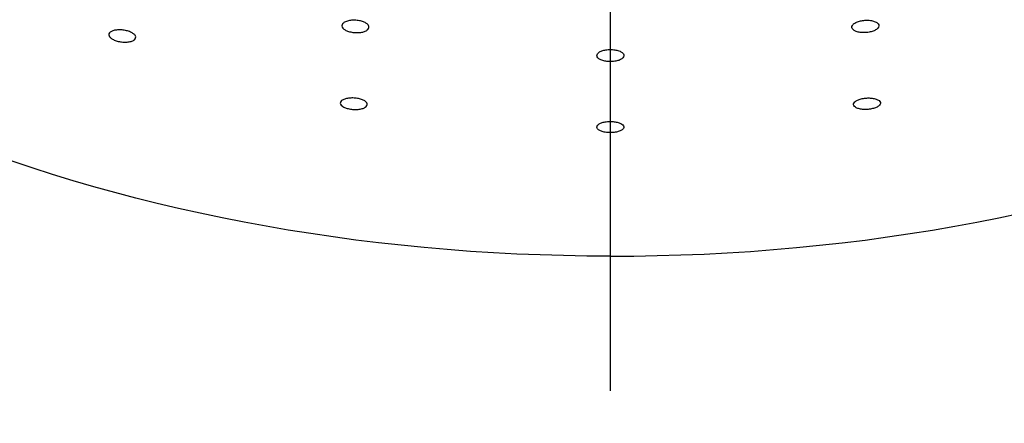
# Model space of a CAD drawing. Extents: x -1050 to 1050, y -742 to 742.
# Drawn here: x -240 to -214, y 422 to 433 of the extents above; entities that cross this region are included whole.
import ezdxf

# ---------------------------------------------------------------- set-up
doc = ezdxf.new("R2010")
doc.units = 0
doc.header["$LTSCALE"] = 25
doc.linetypes.add('CENTER', pattern=[2, 1.25, -0.25, 0.25, -0.25])
doc.layers.add('029300', color=7, linetype='CONTINUOUS')
doc.layers.add('201615', color=7, linetype='CONTINUOUS')

msp = doc.modelspace()

# ---------------------------------------------------------------- linework, layer by layer
at = {"layer": '029300', "color": 3, "linetype": 'CENTER'}
msp.add_line((-224.24745442, 223.32114538), (-224.247906, 485.94538775), dxfattribs=at)
at = {"layer": '201615', "color": 2, "extrusion": (0, 0, -1)}
msp.add_ellipse((-224.24772412, 444.08123593), major_axis=(-30.12953443, 0), ratio=0.5735764364, start_param=4.7123889804, end_param=5.3529333609, dxfattribs=at)
at = {"layer": '201615', "color": 2}
msp.add_ellipse((-224.24772412, 444.08123593), major_axis=(30.12953443, 0), ratio=0.5735764364, start_param=4.7123889804, end_param=5.3529333609, dxfattribs=at)
for points, knots in [([(-231.07858605, 432.8738498), (-231.04898683, 432.88414665), (-231.01463887, 432.89200441), (-230.94191753, 432.90160162), (-230.90253949, 432.90347234), (-230.82433867, 432.90103835), (-230.78443565, 432.89670811), (-230.7096542, 432.88254345), (-230.6737376, 432.87252175), (-230.61076212, 432.84825647), (-230.58283216, 432.83368063), (-230.53866248, 432.80203957), (-230.52182377, 432.78453702), (-230.50139751, 432.74904365), (-230.49755036, 432.73056343), (-230.50322553, 432.69518367), (-230.51284996, 432.6777994), (-230.54408768, 432.64652799), (-230.56614605, 432.63221338), (-230.61947672, 432.60861815), (-230.65148612, 432.59901171), (-230.72085112, 432.58579174), (-230.75915925, 432.58198883), (-230.83663697, 432.58063337), (-230.87687485, 432.583051), (-230.95366938, 432.59367257), (-230.99129118, 432.60201343), (-231.05878132, 432.62337316), (-231.08958549, 432.63668248), (-231.14026167, 432.66636865), (-231.16082681, 432.6831553), (-231.18904425, 432.71785842), (-231.19706654, 432.73625413), (-231.19961765, 432.77210497), (-231.19415695, 432.79005225), (-231.17065754, 432.82301766), (-231.15227666, 432.83848635), (-231.11402798, 432.8599237), (-231.09707283, 432.8674187), (-231.07858605, 432.8738498)], [0, 0, 0, 0, 0.0537220306, 0.0537220306, 0.1074490871, 0.1074490871, 0.1611028128, 0.1611028128, 0.2146777269, 0.2146777269, 0.26823073, 0.26823073, 0.3218281012, 0.3218281012, 0.3755167092, 0.3755167092, 0.4293037094, 0.4293037094, 0.483153232, 0.483153232, 0.5370017798, 0.5370017798, 0.5907860784, 0.5907860784, 0.6444711369, 0.6444711369, 0.6980657098, 0.6980657098, 0.7516181957, 0.7516181957, 0.8051951915, 0.8051951915, 0.8588524617, 0.8588524617, 0.9126107908, 0.9126107908, 0.96644684, 0.96644684, 1, 1, 1, 1]), ([(-217.41686219, 432.8738498), (-217.44646141, 432.88414665), (-217.48080937, 432.89200441), (-217.55353071, 432.90160162), (-217.59290875, 432.90347234), (-217.67110957, 432.90103835), (-217.71101259, 432.89670811), (-217.78579404, 432.88254345), (-217.82171064, 432.87252175), (-217.88468613, 432.84825647), (-217.91261608, 432.83368063), (-217.95678576, 432.80203957), (-217.97362447, 432.78453702), (-217.99405073, 432.74904365), (-217.99789788, 432.73056343), (-217.99222271, 432.69518367), (-217.98259829, 432.6777994), (-217.95136056, 432.64652799), (-217.92930219, 432.63221338), (-217.87597152, 432.60861815), (-217.84396212, 432.59901171), (-217.77459712, 432.58579174), (-217.73628899, 432.58198883), (-217.65881127, 432.58063337), (-217.61857339, 432.583051), (-217.54177886, 432.59367257), (-217.50415706, 432.60201343), (-217.43666692, 432.62337316), (-217.40586275, 432.63668248), (-217.35518657, 432.66636865), (-217.33462144, 432.6831553), (-217.30640399, 432.71785842), (-217.2983817, 432.73625413), (-217.29583059, 432.77210497), (-217.30129129, 432.79005225), (-217.3247907, 432.82301766), (-217.34317158, 432.83848635), (-217.38142026, 432.8599237), (-217.39837541, 432.8674187), (-217.41686219, 432.8738498)], [0, 0, 0, 0, 0.0537220306, 0.0537220306, 0.1074490871, 0.1074490871, 0.1611028128, 0.1611028128, 0.2146777269, 0.2146777269, 0.26823073, 0.26823073, 0.3218281012, 0.3218281012, 0.3755167092, 0.3755167092, 0.4293037094, 0.4293037094, 0.483153232, 0.483153232, 0.5370017798, 0.5370017798, 0.5907860784, 0.5907860784, 0.6444711369, 0.6444711369, 0.6980657098, 0.6980657098, 0.7516181957, 0.7516181957, 0.8051951915, 0.8051951915, 0.8588524617, 0.8588524617, 0.9126107908, 0.9126107908, 0.96644684, 0.96644684, 1, 1, 1, 1]), ([(-237.18410332, 432.60325311), (-237.16397457, 432.61635659), (-237.13783001, 432.6274822), (-237.07769479, 432.64402183), (-237.0428721, 432.64966365), (-236.96952703, 432.65473741), (-236.92999336, 432.65424601), (-236.85185597, 432.64728257), (-236.8121692, 432.6407314), (-236.7381776, 432.6225853), (-236.70283518, 432.61075555), (-236.6412799, 432.58354266), (-236.61420173, 432.56779175), (-236.57185327, 432.53458386), (-236.55600135, 432.51667031), (-236.53750641, 432.48114598), (-236.5346359, 432.46304772), (-236.54211224, 432.42913901), (-236.55260297, 432.41286932), (-236.58536998, 432.38438665), (-236.60813143, 432.37179257), (-236.66263572, 432.35200719), (-236.6951438, 432.34454967), (-236.7652272, 432.33576907), (-236.80376857, 432.33431982), (-236.88137342, 432.33755504), (-236.92150911, 432.34226879), (-236.99773411, 432.35709996), (-237.0348888, 432.36740501), (-237.10113654, 432.39208083), (-237.13116193, 432.40678168), (-237.18011079, 432.4384916), (-237.19971429, 432.45593534), (-237.22600437, 432.49115277), (-237.23303327, 432.50941083), (-237.23372249, 432.54424489), (-237.22735347, 432.56129487), (-237.20693932, 432.5861259), (-237.19656729, 432.59513927), (-237.18410332, 432.60325311)], [0, 0, 0, 0, 0.0539454369, 0.0539454369, 0.1078946376, 0.1078946376, 0.1617812505, 0.1617812505, 0.2155061483, 0.2155061483, 0.269060808, 0.269060808, 0.3225115249, 0.3225115249, 0.375969433, 0.375969433, 0.4295419918, 0.4295419918, 0.4832868923, 0.4832868923, 0.5371870474, 0.5371870474, 0.5911572039, 0.5911572039, 0.645080615, 0.645080615, 0.6988607605, 0.6988607605, 0.7524645875, 0.7524645875, 0.8059368636, 0.8059368636, 0.8593795837, 0.8593795837, 0.9129069889, 0.9129069889, 0.9665963222, 0.9665963222, 1, 1, 1, 1]), ([(-224.05482009, 432.11918055), (-224.08756493, 432.12883203), (-224.12437337, 432.13607494), (-224.20025121, 432.14460219), (-224.24036705, 432.14600353), (-224.31827523, 432.14284841), (-224.3571424, 432.13825244), (-224.42830793, 432.12378637), (-224.46158436, 432.11371599), (-224.51806946, 432.08955754), (-224.54204236, 432.07513175), (-224.57750564, 432.04396131), (-224.58946177, 432.02678314), (-224.5998369, 431.99208174), (-224.5983782, 431.97407939), (-224.58239586, 431.93976745), (-224.56764391, 431.92298499), (-224.52706846, 431.89297293), (-224.50069121, 431.87932636), (-224.44015751, 431.85703426), (-224.40517699, 431.84807295), (-224.3316112, 431.83601042), (-224.2920173, 431.83273213), (-224.2137602, 431.8322188), (-224.17401735, 431.83496905), (-224.09984014, 431.84602384), (-224.06438375, 431.85447967), (-224.00254817, 431.8758552), (-223.97532722, 431.88907357), (-223.93274901, 431.91839762), (-223.91682617, 431.93491207), (-223.89834741, 431.96891978), (-223.89555959, 431.98688352), (-223.90336391, 432.02174693), (-223.91407621, 432.03912689), (-223.9473486, 432.07088061), (-223.97036538, 432.08569389), (-224.01511976, 432.10606956), (-224.03435404, 432.11314821), (-224.05482009, 432.11918055)], [0, 0, 0, 0, 0.0535867561, 0.0535867561, 0.1071761802, 0.1071761802, 0.1607307961, 0.1607307961, 0.2143004066, 0.2143004066, 0.2679439811, 0.2679439811, 0.3216882837, 0.3216882837, 0.3755161585, 0.3755161585, 0.4293737247, 0.4293737247, 0.4831938169, 0.4831938169, 0.5369256609, 0.5369256609, 0.5905574063, 0.5905574063, 0.644121211, 0.644121211, 0.6976788299, 0.6976788299, 0.7512945206, 0.7512945206, 0.8050071774, 0.8050071774, 0.8588134333, 0.8588134333, 0.9126689065, 0.9126689065, 0.9665074083, 0.9665074083, 1, 1, 1, 1]), ([(-231.16690945, 430.84791421), (-231.14270914, 430.85973171), (-231.11292515, 430.86964648), (-231.04692611, 430.88409775), (-231.00979719, 430.88883242), (-230.93353446, 430.89250985), (-230.89335097, 430.89151628), (-230.81559511, 430.88403298), (-230.77694298, 430.87745591), (-230.70644427, 430.85972296), (-230.67361783, 430.8483296), (-230.61815567, 430.82235825), (-230.59476443, 430.80742126), (-230.56046117, 430.7760839), (-230.54910834, 430.75924932), (-230.53986043, 430.72600801), (-230.54188081, 430.7091452), (-230.55889248, 430.67772762), (-230.57415107, 430.66274525), (-230.61564805, 430.63674357), (-230.64246854, 430.62536772), (-230.70376258, 430.60778712), (-230.7390742, 430.60133213), (-230.81309951, 430.59418237), (-230.8528271, 430.59337234), (-230.93108369, 430.59741457), (-230.9706963, 430.60230506), (-231.04435426, 430.6170086), (-231.07942493, 430.62701431), (-231.1403256, 430.65068716), (-231.16699288, 430.66467973), (-231.20843083, 430.69469111), (-231.22374731, 430.71112629), (-231.24107641, 430.74416719), (-231.24328616, 430.76122784), (-231.23441984, 430.79361465), (-231.22318349, 430.80938226), (-231.19529578, 430.83223586), (-231.18206621, 430.84051285), (-231.16690945, 430.84791421)], [0, 0, 0, 0, 0.0537906705, 0.0537906705, 0.1075898168, 0.1075898168, 0.1612633128, 0.1612633128, 0.2147788172, 0.2147788172, 0.268219679, 0.268219679, 0.321701241, 0.321701241, 0.3753207544, 0.3753207544, 0.4291157008, 0.4291157008, 0.4830472592, 0.4830472592, 0.5370163201, 0.5370163201, 0.5909065561, 0.5909065561, 0.644636233, 0.644636233, 0.6981947675, 0.6981947675, 0.7516468719, 0.7516468719, 0.805103267, 0.805103267, 0.8586722463, 0.8586722463, 0.912413148, 0.912413148, 0.966310653, 0.966310653, 1, 1, 1, 1]), ([(-217.32853879, 430.84791421), (-217.3527391, 430.85973171), (-217.38252309, 430.86964648), (-217.44852213, 430.88409775), (-217.48565106, 430.88883242), (-217.56191378, 430.89250985), (-217.60209727, 430.89151628), (-217.67985313, 430.88403298), (-217.71850526, 430.87745591), (-217.78900397, 430.85972296), (-217.82183041, 430.8483296), (-217.87729257, 430.82235825), (-217.90068381, 430.80742126), (-217.93498707, 430.7760839), (-217.9463399, 430.75924932), (-217.95558781, 430.72600801), (-217.95356743, 430.7091452), (-217.93655577, 430.67772762), (-217.92129717, 430.66274525), (-217.87980019, 430.63674357), (-217.85297971, 430.62536772), (-217.79168566, 430.60778712), (-217.75637404, 430.60133213), (-217.68234873, 430.59418237), (-217.64262114, 430.59337234), (-217.56436455, 430.59741457), (-217.52475194, 430.60230506), (-217.45109398, 430.6170086), (-217.41602332, 430.62701431), (-217.35512264, 430.65068716), (-217.32845536, 430.66467973), (-217.28701741, 430.69469111), (-217.27170094, 430.71112629), (-217.25437183, 430.74416719), (-217.25216208, 430.76122784), (-217.2610284, 430.79361465), (-217.27226475, 430.80938226), (-217.30015246, 430.83223586), (-217.31338203, 430.84051285), (-217.32853879, 430.84791421)], [0, 0, 0, 0, 0.0537906705, 0.0537906705, 0.1075898168, 0.1075898168, 0.1612633128, 0.1612633128, 0.2147788172, 0.2147788172, 0.268219679, 0.268219679, 0.321701241, 0.321701241, 0.3753207544, 0.3753207544, 0.4291157008, 0.4291157008, 0.4830472592, 0.4830472592, 0.5370163201, 0.5370163201, 0.5909065561, 0.5909065561, 0.644636233, 0.644636233, 0.6981947675, 0.6981947675, 0.7516468719, 0.7516468719, 0.805103267, 0.805103267, 0.8586722463, 0.8586722463, 0.912413148, 0.912413148, 0.966310653, 0.966310653, 1, 1, 1, 1]), ([(-223.9997724, 430.24154685), (-224.02745755, 430.25303284), (-224.06021545, 430.26267921), (-224.13066829, 430.2767615), (-224.1693367, 430.28139031), (-224.24706235, 430.285041), (-224.28719023, 430.28412345), (-224.36336145, 430.27696279), (-224.40045618, 430.27062595), (-224.46662276, 430.2534828), (-224.49659414, 430.24243556), (-224.54543137, 430.21719683), (-224.56493768, 430.20264973), (-224.5909172, 430.17208937), (-224.59770729, 430.15565072), (-224.59774092, 430.12318373), (-224.59095611, 430.10670806), (-224.56489229, 430.07603445), (-224.54525037, 430.06141262), (-224.49603078, 430.03606353), (-224.46579022, 430.02497831), (-224.39911639, 430.007849), (-224.36178054, 430.00155278), (-224.2853269, 429.99454058), (-224.24515994, 429.99371157), (-224.16755969, 429.99753412), (-224.1290543, 430.00222999), (-224.05891439, 430.01641317), (-224.02631979, 430.0260981), (-223.97138466, 430.04906959), (-223.94831378, 430.06268043), (-223.91474447, 430.09192174), (-223.90382405, 430.10796098), (-223.89553383, 430.14022492), (-223.89808452, 430.15689513), (-223.91617812, 430.18852549), (-223.93198216, 430.20392153), (-223.96663716, 430.22623748), (-223.98235226, 430.23431959), (-223.9997724, 430.24154685)], [0, 0, 0, 0, 0.0535776956, 0.0535776956, 0.1071625766, 0.1071625766, 0.1606477184, 0.1606477184, 0.2140881165, 0.2140881165, 0.267599143, 0.267599143, 0.3212652935, 0.3212652935, 0.3751038755, 0.3751038755, 0.4290569732, 0.4290569732, 0.4830158465, 0.4830158465, 0.5368685754, 0.5368685754, 0.5905500866, 0.5905500866, 0.6440711203, 0.6440711203, 0.6975127612, 0.6975127612, 0.7509901446, 0.7509901446, 0.8046024172, 0.8046024172, 0.8583901931, 0.8583901931, 0.9123177249, 0.9123177249, 0.9662876549, 0.9662876549, 1, 1, 1, 1])]:
    msp.add_open_spline(points, degree=3, knots=knots, dxfattribs=at)

doc.saveas('drawing.dxf')
